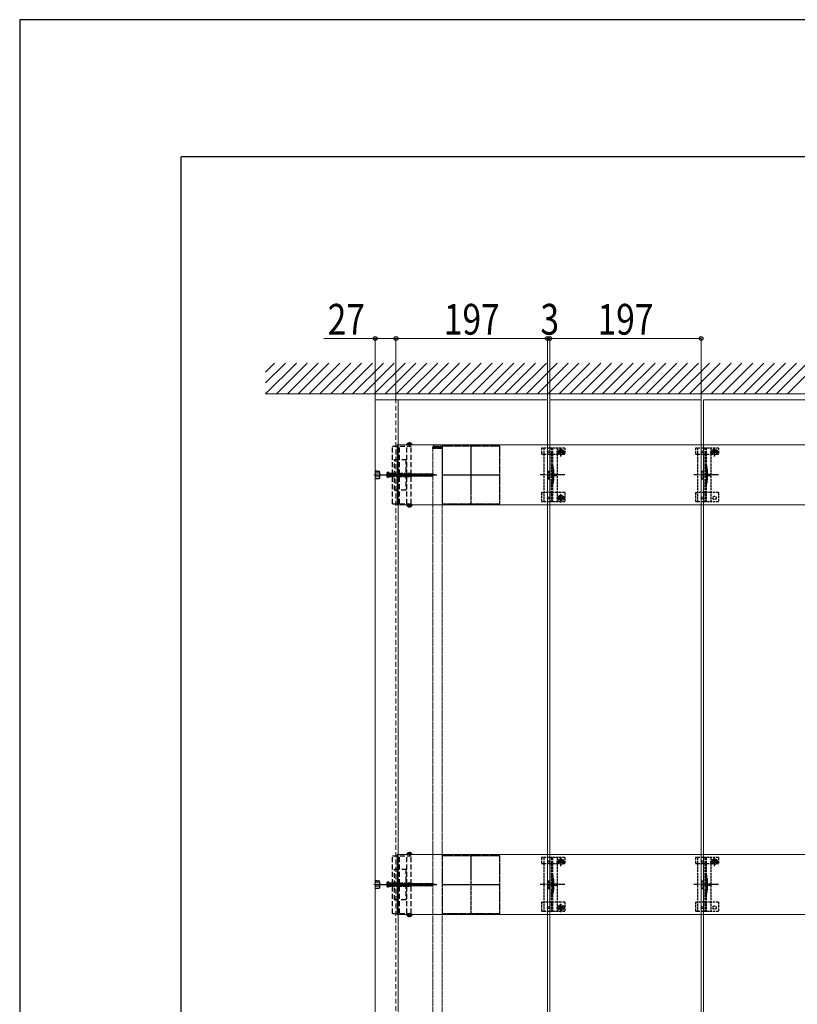
# Model space of a CAD drawing. Units: millimetres. Extents: x 0 to 5940, y 0 to 4200.
# Drawn here: x 0 to 1012, y 2919 to 4200 of the extents above; entities that cross this region are included whole.
import ezdxf

# ---------------------------------------------------------------- set-up
doc = ezdxf.new("R2010")
doc.units = ezdxf.units.MM
for name, pattern in [('CENTER', [50.8, 31.75, -6.35, 6.35, -6.35]), ('HIDDEN', [9.525, 6.35, -3.175]), ('YCENTER_1', [13, 10, -1, 1, -1]), ('YHIDDEN_1', [4, 3, -1])]:
    doc.linetypes.add(name, pattern=pattern)
for name, color, linetype, lineweight in [('YKK_11', 7, 'Continuous', 30), ('YKK_11E', 7, 'Continuous', 13), ('YKK_12', 2, 'Continuous', 13), ('YKK_13', 4, 'Continuous', 30), ('YKK_D', 6, 'Continuous', 13), ('YKK_ZWAK', 7, 'Continuous', 30), ('YSS_K', 3, 'Continuous', 13)]:
    doc.layers.add(name, color=color, linetype=linetype, lineweight=lineweight)
doc.styles.add('text-b', font='extslim2.shx', dxfattribs={"width": 0.8, "bigfont": 'extfont2.shx'})

msp = doc.modelspace()

# ---------------------------------------------------------------- linework, layer by layer
at = {"layer": 'YKK_11', "linetype": 'YHIDDEN_1', "lineweight": -2, "ltscale": 0.5}
for p, q in [((624.6, 3645.2), (549.6, 3645.2)), ((549.6, 3645.2), (549.6, 3570.2)), ((624.6, 3570.2), (624.6, 3645.2)), ((549.6, 3570.2), (624.6, 3570.2)), ((624.6, 3112.2), (549.6, 3112.2)), ((549.6, 3112.2), (549.6, 3037.2)), ((624.6, 3037.2), (624.6, 3112.2)), ((549.6, 3037.2), (624.6, 3037.2))]:
    msp.add_line(p, q, dxfattribs=at)
at = {"layer": 'YKK_11', "linetype": 'YCENTER_1', "lineweight": -2, "ltscale": 0.5}
for p, q in [((587.1, 3645.2), (587.1, 3570.2)), ((549.6, 3607.7), (624.6, 3607.7)), ((587.1, 3112.2), (587.1, 3037.2)), ((549.6, 3074.7), (624.6, 3074.7))]:
    msp.add_line(p, q, dxfattribs=at)
at = {"layer": 'YKK_11E'}
for p, q in [((4085.1, 3646.7), (491.1, 3646.7)), ((491.1, 3646.7), (491.1, 3568.7)), ((491.1, 3568.7), (4085.1, 3568.7)), ((4085.1, 3113.7), (491.1, 3113.7)), ((491.1, 3113.7), (491.1, 3035.7)), ((491.1, 3035.7), (4085.1, 3035.7))]:
    msp.add_line(p, q, dxfattribs=at)
at = {"layer": 'YKK_12'}
for p, q in [((492.6, 3705.2), (462.6, 3705.2)), ((462.6, 3705.2), (462.6, 1910.2)), ((489.6, 3705.2), (686.6, 3705.2)), ((492.6, 3705.2), (492.6, 1918.2)), ((686.6, 3705.2), (686.6, 1910.2)), ((689.6, 1915.2), (689.6, 3705.2)), ((689.6, 3705.2), (886.6, 3705.2)), ((886.6, 3705.2), (886.6, 1915.2)), ((889.6, 1915.2), (889.6, 3705.2)), ((889.6, 3705.2), (1086.6, 3705.2))]:
    msp.add_line(p, q, dxfattribs=at)
at = {"layer": 'YKK_12', "linetype": 'HIDDEN'}
msp.add_line((489.6, 1910.2), (489.6, 3705.2), dxfattribs=at)
at = {"layer": 'YKK_12', "linetype": 'YHIDDEN_1', "ltscale": 0.5}
for p, q in [((549.6, 3642.2), (537.6, 3642.2)), ((537.6, 3642.2), (537.6, 1973.2)), ((549.6, 3642.2), (549.6, 1973.2))]:
    msp.add_line(p, q, dxfattribs=at)
at = {"layer": 'YKK_13', "linetype": 'HIDDEN'}
for p, q in [((485.1, 3645.2), (509.2, 3645.2)), ((485.1, 3570.2), (485.1, 3645.2)), ((493.1, 3570.2), (493.1, 3645.2)), ((494.3, 3570.2), (494.3, 3645.2)), ((510.7, 3646.7), (503.5, 3646.7)), ((503.9, 3570.2), (503.9, 3645.2)), ((505.1, 3648.7), (506, 3646.8)), ((507.1, 3646.2), (506, 3646.8)), ((506.7, 3649.2), (506.7, 3648.3)), ((506.7, 3648.3), (507.5, 3648.3)), ((507.1, 3646.2), (508.3, 3646.8)), ((507.5, 3649.2), (507.5, 3648.3)), ((509.2, 3648.7), (508.3, 3646.8)), ((509.2, 3570.2), (509.2, 3645.2)), ((487.6, 3587.7), (487.6, 3627.7)), ((487.6, 3627.7), (502.6, 3627.7)), ((492.6, 3587.7), (492.6, 3627.7)), ((502.6, 3627.7), (502.6, 3587.7)), ((477.8, 3609.8), (479.7, 3608.8)), ((477.8, 3605.6), (479.7, 3606.5)), ((480.1, 3611.2), (478.7, 3610.8)), ((480.1, 3604.2), (478.7, 3604.6)), ((479.7, 3608.8), (480.3, 3607.7)), ((479.7, 3606.5), (480.3, 3607.7)), ((480.1, 3604.2), (480.1, 3611.2)), ((480.1, 3609.1), (535.3, 3609.1)), ((480.1, 3607.8), (480.7, 3605.7)), ((480.1, 3606.3), (535.3, 3606.3)), ((481.1, 3609.7), (482.1, 3605.7)), ((482.5, 3609.7), (483.6, 3605.7)), ((484, 3609.7), (485, 3605.7)), ((485.4, 3609.7), (486.5, 3605.7)), ((486.9, 3609.7), (487.9, 3605.7)), ((488.3, 3609.7), (489.4, 3605.7)), ((489.8, 3609.7), (490.8, 3605.7)), ((491.2, 3609.7), (492.3, 3605.7)), ((492.7, 3609.7), (493.7, 3605.7)), ((494.1, 3609.7), (495.2, 3605.7)), ((495.6, 3609.7), (496.6, 3605.7)), ((497, 3609.7), (498.1, 3605.7)), ((498.5, 3609.7), (499.5, 3605.7)), ((499.9, 3609.7), (501, 3605.7)), ((501.4, 3609.7), (502.4, 3605.7)), ((502.8, 3609.7), (503.9, 3605.7)), ((504.3, 3609.7), (505.3, 3605.7)), ((505.7, 3609.7), (506.8, 3605.7)), ((507.2, 3609.7), (508.2, 3605.7)), ((508.6, 3609.7), (509.7, 3605.7)), ((510.1, 3609.7), (511.1, 3605.7)), ((511.5, 3609.7), (512.6, 3605.7)), ((513, 3609.7), (514, 3605.7)), ((514.4, 3609.7), (515.5, 3605.7)), ((515.9, 3609.7), (516.9, 3605.7)), ((517.3, 3609.7), (518.4, 3605.7)), ((518.8, 3609.7), (519.8, 3605.7)), ((520.2, 3609.7), (521.3, 3605.7)), ((521.7, 3609.7), (522.7, 3605.7)), ((523.1, 3609.7), (524.2, 3605.7)), ((524.6, 3609.7), (525.6, 3605.7)), ((526, 3609.7), (527.1, 3605.7)), ((527.5, 3609.7), (528.5, 3605.7)), ((528.9, 3609.7), (530, 3605.7)), ((530.3, 3609.7), (531.4, 3605.7)), ((531.8, 3609.7), (532.9, 3605.7)), ((533.2, 3609.7), (534.3, 3605.7)), ((534.7, 3609.7), (535.8, 3605.7)), ((540.1, 3607.7), (535.3, 3609.1)), ((540.1, 3607.7), (535.3, 3606.3)), ((536.3, 3609.3), (537, 3606.4)), ((537.9, 3608.6), (538.3, 3606.9)), ((539.5, 3607.9), (539.6, 3607.5)), ((502.6, 3587.7), (487.6, 3587.7)), ((485.1, 3570.2), (509.2, 3570.2)), ((510.7, 3568.7), (503.5, 3568.7)), ((505.1, 3566.7), (506, 3568.5)), ((507.1, 3569.1), (506, 3568.5)), ((506.7, 3566.2), (506.7, 3567.1)), ((506.7, 3567.1), (507.5, 3567.1)), ((507.1, 3569.1), (508.3, 3568.5)), ((507.5, 3566.2), (507.5, 3567.1)), ((509.2, 3566.7), (508.3, 3568.5)), ((510.7, 3113.7), (503.5, 3113.7)), ((505.1, 3115.7), (506, 3113.8)), ((507.1, 3113.2), (506, 3113.8)), ((506.7, 3116.2), (506.7, 3115.3)), ((506.7, 3115.3), (507.5, 3115.3)), ((507.1, 3113.2), (508.3, 3113.8)), ((507.5, 3116.2), (507.5, 3115.3)), ((509.2, 3115.7), (508.3, 3113.8)), ((485.1, 3112.2), (509.2, 3112.2)), ((485.1, 3037.2), (485.1, 3112.2)), ((493.1, 3037.2), (493.1, 3112.2)), ((494.3, 3037.2), (494.3, 3112.2)), ((503.9, 3037.2), (503.9, 3112.2)), ((509.2, 3037.2), (509.2, 3112.2)), ((487.6, 3054.7), (487.6, 3094.7)), ((487.6, 3094.7), (502.6, 3094.7)), ((492.6, 3054.7), (492.6, 3094.7)), ((502.6, 3094.7), (502.6, 3054.7)), ((477.8, 3076.8), (479.7, 3075.8)), ((480.1, 3078.2), (478.7, 3077.8)), ((479.7, 3075.8), (480.3, 3074.7)), ((479.7, 3073.5), (480.3, 3074.7)), ((480.1, 3071.2), (480.1, 3078.2)), ((480.1, 3076.1), (535.3, 3076.1)), ((480.1, 3074.8), (480.7, 3072.7)), ((481.1, 3076.7), (482.1, 3072.7)), ((482.5, 3076.7), (483.6, 3072.7)), ((484, 3076.7), (485, 3072.7)), ((485.4, 3076.7), (486.5, 3072.7)), ((486.9, 3076.7), (487.9, 3072.7)), ((488.3, 3076.7), (489.4, 3072.7)), ((489.8, 3076.7), (490.8, 3072.7)), ((491.2, 3076.7), (492.3, 3072.7)), ((492.7, 3076.7), (493.7, 3072.7)), ((494.1, 3076.7), (495.2, 3072.7)), ((495.6, 3076.7), (496.6, 3072.7)), ((497, 3076.7), (498.1, 3072.7)), ((498.5, 3076.7), (499.5, 3072.7)), ((499.9, 3076.7), (501, 3072.7)), ((501.4, 3076.7), (502.4, 3072.7)), ((502.8, 3076.7), (503.9, 3072.7)), ((504.3, 3076.7), (505.3, 3072.7)), ((505.7, 3076.7), (506.8, 3072.7)), ((507.2, 3076.7), (508.2, 3072.7)), ((508.6, 3076.7), (509.7, 3072.7)), ((510.1, 3076.7), (511.1, 3072.7)), ((511.5, 3076.7), (512.6, 3072.7)), ((513, 3076.7), (514, 3072.7)), ((514.4, 3076.7), (515.5, 3072.7)), ((515.9, 3076.7), (516.9, 3072.7)), ((517.3, 3076.7), (518.4, 3072.7)), ((518.8, 3076.7), (519.8, 3072.7)), ((520.2, 3076.7), (521.3, 3072.7)), ((521.7, 3076.7), (522.7, 3072.7)), ((523.1, 3076.7), (524.2, 3072.7)), ((524.6, 3076.7), (525.6, 3072.7)), ((526, 3076.7), (527.1, 3072.7)), ((527.5, 3076.7), (528.5, 3072.7)), ((528.9, 3076.7), (530, 3072.7)), ((530.3, 3076.7), (531.4, 3072.7)), ((531.8, 3076.7), (532.9, 3072.7)), ((533.2, 3076.7), (534.3, 3072.7)), ((534.7, 3076.7), (535.8, 3072.7)), ((540.1, 3074.7), (535.3, 3076.1)), ((540.1, 3074.7), (535.3, 3073.3)), ((536.3, 3076.3), (537, 3073.4)), ((537.9, 3075.6), (538.3, 3073.9)), ((539.5, 3074.9), (539.6, 3074.5)), ((477.8, 3072.6), (479.7, 3073.5)), ((480.1, 3071.2), (478.7, 3071.6)), ((480.1, 3073.3), (535.3, 3073.3)), ((502.6, 3054.7), (487.6, 3054.7)), ((485.1, 3037.2), (509.2, 3037.2)), ((510.7, 3035.7), (503.5, 3035.7)), ((505.1, 3033.7), (506, 3035.5)), ((507.1, 3036.1), (506, 3035.5)), ((506.7, 3033.2), (506.7, 3034.1)), ((506.7, 3034.1), (507.5, 3034.1)), ((507.1, 3036.1), (508.3, 3035.5)), ((507.5, 3033.2), (507.5, 3034.1)), ((509.2, 3033.7), (508.3, 3035.5))]:
    msp.add_line(p, q, dxfattribs=at)
at = {"layer": 'YKK_13', "linetype": 'CENTER'}
for p, q in [((507.1, 3650.2), (507.1, 3645.2)), ((507.1, 3565.2), (507.1, 3570.2)), ((507.1, 3117.2), (507.1, 3112.2)), ((507.1, 3032.2), (507.1, 3037.2))]:
    msp.add_line(p, q, dxfattribs=at)
at = {"layer": 'YKK_13', "linetype": 'YHIDDEN_1', "ltscale": 0.5}
for p, q in [((537.4, 3642.2), (537.4, 3643.7)), ((549.6, 3642.2), (537.4, 3642.2)), ((548.6, 3643.7), (538.4, 3643.7)), ((538.9, 3645.2), (548.1, 3645.2)), ((549.6, 3643.7), (549.6, 3642.2)), ((693.1, 3582.5), (691.6, 3582.5)), ((893.1, 3582.5), (891.6, 3582.5)), ((693.1, 3049.5), (691.6, 3049.5)), ((893.1, 3049.5), (891.6, 3049.5))]:
    msp.add_line(p, q, dxfattribs=at)
at = {"layer": 'YKK_13', "linetype": 'YHIDDEN_1'}
for p, q in [((679.1, 3642.7), (679.1, 3634.9)), ((709.1, 3642.7), (679.1, 3642.7)), ((682.1, 3642.7), (682.1, 3572.7)), ((691.6, 3642.7), (691.6, 3572.7)), ((693.1, 3642.7), (693.1, 3572.7)), ((699.1, 3642.7), (699.1, 3572.7)), ((704.5, 3639.6), (703.7, 3639.6)), ((703.7, 3639.6), (703.7, 3638.8)), ((704.1, 3631.8), (704.1, 3643.3)), ((704.5, 3638.8), (704.5, 3639.6)), ((709.1, 3642.7), (709.1, 3634.9)), ((879.1, 3642.7), (879.1, 3634.9)), ((909.1, 3642.7), (879.1, 3642.7)), ((882.1, 3642.7), (882.1, 3572.7)), ((891.6, 3642.7), (891.6, 3572.7)), ((893.1, 3642.7), (893.1, 3572.7)), ((899.1, 3642.7), (899.1, 3572.7)), ((904.5, 3639.6), (903.7, 3639.6)), ((903.7, 3639.6), (903.7, 3638.8)), ((904.1, 3631.8), (904.1, 3643.3)), ((904.5, 3638.8), (904.5, 3639.6)), ((909.1, 3642.7), (909.1, 3634.9)), ((679.1, 3634.9), (682.1, 3634.9)), ((682.2, 3634.9), (699.1, 3634.9)), ((698.4, 3637.6), (709.9, 3637.6)), ((699.1, 3634.9), (701.9, 3634.9)), ((701.9, 3637.7), (701.9, 3634.9)), ((702.9, 3638), (702.1, 3638)), ((702.1, 3638), (702.1, 3637.2)), ((702.1, 3637.2), (702.9, 3637.2)), ((703.7, 3636.3), (703.7, 3635.5)), ((703.7, 3635.5), (704.5, 3635.5)), ((704.5, 3635.5), (704.5, 3636.3)), ((706.2, 3638), (705.3, 3638)), ((705.3, 3637.2), (706.2, 3637.2)), ((706.2, 3637.2), (706.2, 3638)), ((706.4, 3637.7), (706.4, 3634.9)), ((706.4, 3634.9), (709.1, 3634.9)), ((879.1, 3634.9), (882.1, 3634.9)), ((882.2, 3634.9), (899.1, 3634.9)), ((898.4, 3637.6), (909.9, 3637.6)), ((899.1, 3634.9), (901.9, 3634.9)), ((901.9, 3637.7), (901.9, 3634.9)), ((902.9, 3638), (902.1, 3638)), ((902.1, 3638), (902.1, 3637.2)), ((902.1, 3637.2), (902.9, 3637.2)), ((903.7, 3636.3), (903.7, 3635.5)), ((903.7, 3635.5), (904.5, 3635.5)), ((904.5, 3635.5), (904.5, 3636.3)), ((906.2, 3638), (905.3, 3638)), ((905.3, 3637.2), (906.2, 3637.2)), ((906.2, 3637.2), (906.2, 3638)), ((906.4, 3637.7), (906.4, 3634.9)), ((906.4, 3634.9), (909.1, 3634.9)), ((693.4, 3612.8), (693.4, 3602.6)), ((893.4, 3612.8), (893.4, 3602.6)), ((687.1, 3612.7), (687.1, 3602.7)), ((687.1, 3612.7), (689.1, 3612.7)), ((687.1, 3602.7), (689.1, 3602.7)), ((689.1, 3612.7), (689.1, 3602.7)), ((887.1, 3612.7), (887.1, 3602.7)), ((887.1, 3612.7), (889.1, 3612.7)), ((887.1, 3602.7), (889.1, 3602.7)), ((889.1, 3612.7), (889.1, 3602.7)), ((679.1, 3584.7), (679.1, 3572.7)), ((679.1, 3584.7), (682.1, 3584.7)), ((699.1, 3584.7), (682.1, 3584.7)), ((698.4, 3577.6), (709.9, 3577.6)), ((709.1, 3584.7), (699.1, 3584.7)), ((702.9, 3578), (702.1, 3578)), ((702.1, 3578), (702.1, 3577.2)), ((702.1, 3577.2), (702.9, 3577.2)), ((704.5, 3579.6), (703.7, 3579.6)), ((703.7, 3579.6), (703.7, 3578.8)), ((703.7, 3576.3), (703.7, 3575.5)), ((703.7, 3575.5), (704.5, 3575.5)), ((704.1, 3571.8), (704.1, 3583.3)), ((704.5, 3578.8), (704.5, 3579.6)), ((704.5, 3575.5), (704.5, 3576.3)), ((706.2, 3578), (705.3, 3578)), ((705.3, 3577.2), (706.2, 3577.2)), ((706.2, 3577.2), (706.2, 3578)), ((709.1, 3584.7), (709.1, 3572.7)), ((879.1, 3584.7), (879.1, 3572.7)), ((879.1, 3584.7), (882.1, 3584.7)), ((899.1, 3584.7), (882.1, 3584.7)), ((909.1, 3584.7), (899.1, 3584.7)), ((909.1, 3584.7), (909.1, 3572.7)), ((709.1, 3572.7), (679.1, 3572.7)), ((909.1, 3572.7), (879.1, 3572.7)), ((679.1, 3109.7), (679.1, 3101.9)), ((709.1, 3109.7), (679.1, 3109.7)), ((679.1, 3101.9), (682.1, 3101.9)), ((682.1, 3109.7), (682.1, 3039.7)), ((682.2, 3101.9), (699.1, 3101.9)), ((691.6, 3109.7), (691.6, 3039.7)), ((693.1, 3109.7), (693.1, 3039.7)), ((698.4, 3104.6), (709.9, 3104.6)), ((699.1, 3109.7), (699.1, 3039.7)), ((699.1, 3101.9), (701.9, 3101.9)), ((701.9, 3104.7), (701.9, 3101.9)), ((702.9, 3105), (702.1, 3105)), ((702.1, 3105), (702.1, 3104.2)), ((702.1, 3104.2), (702.9, 3104.2)), ((704.5, 3106.6), (703.7, 3106.6)), ((703.7, 3106.6), (703.7, 3105.8)), ((703.7, 3103.3), (703.7, 3102.5)), ((703.7, 3102.5), (704.5, 3102.5)), ((704.1, 3098.8), (704.1, 3110.3)), ((704.5, 3105.8), (704.5, 3106.6)), ((704.5, 3102.5), (704.5, 3103.3)), ((706.2, 3105), (705.3, 3105)), ((705.3, 3104.2), (706.2, 3104.2)), ((706.2, 3104.2), (706.2, 3105)), ((706.4, 3104.7), (706.4, 3101.9)), ((706.4, 3101.9), (709.1, 3101.9)), ((709.1, 3109.7), (709.1, 3101.9)), ((879.1, 3109.7), (879.1, 3101.9)), ((909.1, 3109.7), (879.1, 3109.7)), ((879.1, 3101.9), (882.1, 3101.9)), ((882.1, 3109.7), (882.1, 3039.7)), ((882.2, 3101.9), (899.1, 3101.9)), ((891.6, 3109.7), (891.6, 3039.7)), ((893.1, 3109.7), (893.1, 3039.7)), ((898.4, 3104.6), (909.9, 3104.6)), ((899.1, 3109.7), (899.1, 3039.7)), ((899.1, 3101.9), (901.9, 3101.9)), ((901.9, 3104.7), (901.9, 3101.9)), ((902.9, 3105), (902.1, 3105)), ((902.1, 3105), (902.1, 3104.2)), ((902.1, 3104.2), (902.9, 3104.2)), ((904.5, 3106.6), (903.7, 3106.6)), ((903.7, 3106.6), (903.7, 3105.8)), ((903.7, 3103.3), (903.7, 3102.5)), ((903.7, 3102.5), (904.5, 3102.5)), ((904.1, 3098.8), (904.1, 3110.3)), ((904.5, 3105.8), (904.5, 3106.6)), ((904.5, 3102.5), (904.5, 3103.3)), ((906.2, 3105), (905.3, 3105)), ((905.3, 3104.2), (906.2, 3104.2)), ((906.2, 3104.2), (906.2, 3105)), ((906.4, 3104.7), (906.4, 3101.9)), ((906.4, 3101.9), (909.1, 3101.9)), ((909.1, 3109.7), (909.1, 3101.9)), ((687.1, 3079.7), (687.1, 3069.7)), ((687.1, 3079.7), (689.1, 3079.7)), ((689.1, 3079.7), (689.1, 3069.7)), ((693.4, 3079.8), (693.4, 3069.6)), ((887.1, 3079.7), (887.1, 3069.7)), ((887.1, 3079.7), (889.1, 3079.7)), ((889.1, 3079.7), (889.1, 3069.7)), ((893.4, 3079.8), (893.4, 3069.6)), ((687.1, 3069.7), (689.1, 3069.7)), ((887.1, 3069.7), (889.1, 3069.7)), ((679.1, 3051.7), (679.1, 3039.7)), ((679.1, 3051.7), (682.1, 3051.7)), ((699.1, 3051.7), (682.1, 3051.7)), ((709.1, 3051.7), (699.1, 3051.7)), ((704.1, 3038.8), (704.1, 3050.3)), ((709.1, 3051.7), (709.1, 3039.7)), ((879.1, 3051.7), (879.1, 3039.7)), ((879.1, 3051.7), (882.1, 3051.7)), ((899.1, 3051.7), (882.1, 3051.7)), ((909.1, 3051.7), (899.1, 3051.7)), ((909.1, 3051.7), (909.1, 3039.7)), ((709.1, 3039.7), (679.1, 3039.7)), ((698.4, 3044.6), (709.9, 3044.6)), ((702.9, 3045), (702.1, 3045)), ((702.1, 3045), (702.1, 3044.2)), ((702.1, 3044.2), (702.9, 3044.2)), ((704.5, 3046.6), (703.7, 3046.6)), ((703.7, 3046.6), (703.7, 3045.8)), ((703.7, 3043.3), (703.7, 3042.5)), ((703.7, 3042.5), (704.5, 3042.5)), ((704.5, 3045.8), (704.5, 3046.6)), ((704.5, 3042.5), (704.5, 3043.3)), ((706.2, 3045), (705.3, 3045)), ((705.3, 3044.2), (706.2, 3044.2)), ((706.2, 3044.2), (706.2, 3045)), ((909.1, 3039.7), (879.1, 3039.7))]:
    msp.add_line(p, q, dxfattribs=at)
at = {"layer": 'YKK_13', "linetype": 'HIDDEN', "lineweight": 30, "ltscale": 0.5}
for p, q in [((462.6, 3612.8), (462.6, 3602.6)), ((462.6, 3612.8), (464.6, 3612.8)), ((464.6, 3612.8), (464.6, 3602.6)), ((464.6, 3602.6), (462.6, 3602.6)), ((464.6, 3612.7), (467.2, 3612.7)), ((467.2, 3602.7), (464.6, 3602.7)), ((468.6, 3611.9), (467.2, 3612.7)), ((467.2, 3612.7), (467.2, 3602.7)), ((468.6, 3603.5), (467.2, 3602.7)), ((468.6, 3603.5), (468.6, 3611.9)), ((462.6, 3079.8), (462.6, 3069.6)), ((462.6, 3079.8), (464.6, 3079.8)), ((464.6, 3079.8), (464.6, 3069.6)), ((464.6, 3079.7), (467.2, 3079.7)), ((468.6, 3078.9), (467.2, 3079.7)), ((467.2, 3079.7), (467.2, 3069.7)), ((468.6, 3070.5), (468.6, 3078.9)), ((464.6, 3069.6), (462.6, 3069.6)), ((467.2, 3069.7), (464.6, 3069.7)), ((468.6, 3070.5), (467.2, 3069.7))]:
    msp.add_line(p, q, dxfattribs=at)
at = {"layer": 'YKK_13', "linetype": 'YHIDDEN_1', "lineweight": 15}
for p, q in [((694.9, 3613), (694.9, 3602.4)), ((894.9, 3613), (894.9, 3602.4)), ((694.9, 3080), (694.9, 3069.4)), ((894.9, 3080), (894.9, 3069.4))]:
    msp.add_line(p, q, dxfattribs=at)
at = {"layer": 'YKK_13', "linetype": 'YCENTER_1', "lineweight": 13, "ltscale": 0.5}
for p, q in [((460.6, 3607.7), (471.8, 3607.7)), ((460.6, 3074.7), (471.8, 3074.7))]:
    msp.add_line(p, q, dxfattribs=at)
at = {"layer": 'YKK_13', "linetype": 'YCENTER_1', "ltscale": 0.5}
for p, q in [((467.5, 3607.7), (515.1, 3607.7)), ((467.5, 3074.7), (515.1, 3074.7))]:
    msp.add_line(p, q, dxfattribs=at)
at = {"layer": 'YKK_13', "linetype": 'YCENTER_1'}
for p, q in [((475, 3607.7), (542.6, 3607.7)), ((709.3, 3607.7), (677, 3607.7)), ((909.3, 3607.7), (877, 3607.7)), ((475, 3074.7), (542.6, 3074.7)), ((709.3, 3074.7), (677, 3074.7)), ((909.3, 3074.7), (877, 3074.7))]:
    msp.add_line(p, q, dxfattribs=at)
at = {"layer": 'YKK_13', "linetype": 'HIDDEN', "ltscale": 0.5}
for p, q in [((477.8, 3609.8), (479.7, 3608.8)), ((477.8, 3605.6), (479.7, 3606.5)), ((480.1, 3611.2), (478.7, 3610.8)), ((480.1, 3604.2), (478.7, 3604.6)), ((479.7, 3608.8), (480.3, 3607.7)), ((479.7, 3606.5), (480.3, 3607.7)), ((480.1, 3609.7), (480.1, 3611.2)), ((480.1, 3609.7), (480.1, 3605.7)), ((480.1, 3609.7), (480.1, 3605.7)), ((508.1, 3609.7), (480.1, 3609.7)), ((480.1, 3609.1), (507.7, 3609.1)), ((480.1, 3606.3), (505.3, 3606.3)), ((480.1, 3605.7), (480.1, 3604.2)), ((480.1, 3605.7), (508.1, 3605.7)), ((505.3, 3606.4), (505.3, 3605.7)), ((510.1, 3607.7), (506.7, 3607.7)), ((507.1, 3609.7), (509.1, 3607.7)), ((508.1, 3609.7), (510.1, 3607.7)), ((508.1, 3605.7), (510.1, 3607.7)), ((477.8, 3076.8), (479.7, 3075.8)), ((480.1, 3078.2), (478.7, 3077.8)), ((479.7, 3075.8), (480.3, 3074.7)), ((479.7, 3073.5), (480.3, 3074.7)), ((480.1, 3076.7), (480.1, 3078.2)), ((480.1, 3076.7), (480.1, 3072.7)), ((480.1, 3076.7), (480.1, 3072.7)), ((508.1, 3076.7), (480.1, 3076.7)), ((480.1, 3076.1), (507.7, 3076.1)), ((510.1, 3074.7), (506.7, 3074.7)), ((507.1, 3076.7), (509.1, 3074.7)), ((508.1, 3076.7), (510.1, 3074.7)), ((508.1, 3072.7), (510.1, 3074.7)), ((477.8, 3072.6), (479.7, 3073.5)), ((480.1, 3071.2), (478.7, 3071.6)), ((480.1, 3073.3), (505.3, 3073.3)), ((480.1, 3072.7), (480.1, 3071.2)), ((480.1, 3072.7), (508.1, 3072.7)), ((505.3, 3073.4), (505.3, 3072.7))]:
    msp.add_line(p, q, dxfattribs=at)
at = {"layer": 'YKK_13', "linetype": 'YHIDDEN_1', "lineweight": 13, "ltscale": 0.5}
for p, q in [((695, 3609.8), (691.4, 3607.7)), ((695, 3605.6), (691.4, 3607.7)), ((695, 3608.7), (695, 3609.8)), ((698.5, 3608.7), (695, 3608.7)), ((695, 3605.6), (695, 3606.6)), ((695, 3606.6), (698.5, 3606.6)), ((698.5, 3606.6), (698.5, 3608.7)), ((895, 3609.8), (891.4, 3607.7)), ((895, 3605.6), (891.4, 3607.7)), ((895, 3608.7), (895, 3609.8)), ((898.5, 3608.7), (895, 3608.7)), ((895, 3605.6), (895, 3606.6)), ((895, 3606.6), (898.5, 3606.6)), ((898.5, 3606.6), (898.5, 3608.7)), ((695, 3076.8), (691.4, 3074.7)), ((695, 3072.6), (691.4, 3074.7)), ((695, 3075.7), (695, 3076.8)), ((698.5, 3075.7), (695, 3075.7)), ((698.5, 3073.6), (698.5, 3075.7)), ((895, 3076.8), (891.4, 3074.7)), ((895, 3072.6), (891.4, 3074.7)), ((895, 3075.7), (895, 3076.8)), ((898.5, 3075.7), (895, 3075.7)), ((898.5, 3073.6), (898.5, 3075.7)), ((695, 3072.6), (695, 3073.6)), ((695, 3073.6), (698.5, 3073.6)), ((895, 3072.6), (895, 3073.6)), ((895, 3073.6), (898.5, 3073.6))]:
    msp.add_line(p, q, dxfattribs=at)
at = {"layer": 'YKK_13'}
for centre in [(688.1, 3637.7), (888.1, 3637.7), (688.1, 3577.7), (888.1, 3577.7), (688.1, 3104.7), (888.1, 3104.7), (688.1, 3044.7), (888.1, 3044.7)]:
    msp.add_circle(centre, 1.35, dxfattribs=at)
at = {"layer": 'YKK_13', "linetype": 'YHIDDEN_1'}
for centre, radius in [((704.1, 3637.6), 3.75), ((904.1, 3637.6), 3.75), ((704.1, 3577.6), 3.75), ((704.1, 3577.7), 2.25), ((904.1, 3577.7), 2.25), ((704.1, 3104.6), 3.75), ((904.1, 3104.6), 3.75), ((704.1, 3044.6), 3.75), ((704.1, 3044.7), 2.25), ((904.1, 3044.7), 2.25)]:
    msp.add_circle(centre, radius, dxfattribs=at)
at = {"layer": 'YKK_13', "linetype": 'HIDDEN'}
for centre, radius, start, end in [((507.1, 3645), 4.2, 95.8077, 152.719), ((503.5, 3646.8), 0.154, 152.719, 270), ((507.1, 3645), 4.2, 27.281, 84.1923), ((510.7, 3646.8), 0.154, 270, 27.281), ((486.5, 3607.7), 9, 165.9635, 194.0341), ((479, 3609.6), 1.3, 104.9988, 165.9635), ((479, 3605.8), 1.3, 194.0341, 254.9988), ((503.5, 3568.5), 0.154, 90, 207.281), ((507.1, 3570.4), 4.2, 207.281, 264.1923), ((507.1, 3570.4), 4.2, 275.8077, 332.719), ((510.7, 3568.5), 0.154, 332.719, 90), ((507.1, 3112), 4.2, 95.8077, 152.719), ((503.5, 3113.8), 0.154, 152.719, 270), ((507.1, 3112), 4.2, 27.281, 84.1923), ((510.7, 3113.8), 0.154, 270, 27.281), ((486.5, 3074.7), 9, 165.9635, 194.0341), ((479, 3076.6), 1.3, 104.9988, 165.9635), ((479, 3072.8), 1.3, 194.0341, 254.9988), ((503.5, 3035.5), 0.154, 90, 207.281), ((507.1, 3037.4), 4.2, 207.281, 264.1923), ((507.1, 3037.4), 4.2, 275.8077, 332.719), ((510.7, 3035.5), 0.154, 332.719, 90)]:
    msp.add_arc(centre, radius, start, end, dxfattribs=at)
at = {"layer": 'YKK_13', "linetype": 'YHIDDEN_1', "ltscale": 0.5}
for centre, radius, start, end in [((538.9, 3643.7), 1.5, 90, 180), ((538.4, 3642.7), 1, 90, 180), ((548.1, 3643.7), 1.5, 0, 90), ((548.6, 3642.7), 1, 0, 90)]:
    msp.add_arc(centre, radius, start, end, dxfattribs=at)
at = {"layer": 'YKK_13', "linetype": 'YHIDDEN_1'}
for centre, radius, start, end in [((704.1, 3637.7), 2.25, 0, 180), ((702.9, 3638.8), 0.82, 270, 0), ((705.3, 3638.8), 0.82, 180, 270), ((904.1, 3637.7), 2.25, 0, 180), ((902.9, 3638.8), 0.82, 270, 0), ((905.3, 3638.8), 0.82, 180, 270), ((702.9, 3636.3), 0.82, 0, 90), ((705.3, 3636.3), 0.82, 90, 180), ((902.9, 3636.3), 0.82, 0, 90), ((905.3, 3636.3), 0.82, 90, 180), ((645.1, 3608.7), 48.5, 5.3763, 16.4755), ((645.1, 3608.7), 50, 5.1179, 16.2248), ((688.4, 3612.8), 5, 0, 5.3763), ((692.9, 3613), 2, 0, 5.1179), ((845.1, 3608.7), 48.5, 5.3763, 16.4755), ((845.1, 3608.7), 50, 5.1179, 16.2248), ((888.4, 3612.8), 5, 0, 5.3763), ((892.9, 3613), 2, 0, 5.1179), ((645.1, 3606.7), 48.5, 343.5245, 354.6237), ((645.1, 3606.7), 50, 343.7752, 354.8821), ((688.4, 3602.6), 5, 354.6237, 0), ((692.9, 3602.4), 2, 354.8821, 0), ((845.1, 3606.7), 48.5, 343.5245, 354.6237), ((845.1, 3606.7), 50, 343.7752, 354.8821), ((888.4, 3602.6), 5, 354.6237, 0), ((892.9, 3602.4), 2, 354.8821, 0), ((702.9, 3578.8), 0.82, 270, 0), ((702.9, 3576.3), 0.82, 0, 90), ((705.3, 3578.8), 0.82, 180, 270), ((705.3, 3576.3), 0.82, 90, 180), ((704.1, 3104.7), 2.25, 0, 180), ((702.9, 3105.8), 0.82, 270, 0), ((702.9, 3103.3), 0.82, 0, 90), ((705.3, 3105.8), 0.82, 180, 270), ((705.3, 3103.3), 0.82, 90, 180), ((904.1, 3104.7), 2.25, 0, 180), ((902.9, 3105.8), 0.82, 270, 0), ((902.9, 3103.3), 0.82, 0, 90), ((905.3, 3105.8), 0.82, 180, 270), ((905.3, 3103.3), 0.82, 90, 180), ((645.1, 3075.7), 48.5, 5.3763, 16.4755), ((645.1, 3075.7), 50, 5.1179, 16.2248), ((845.1, 3075.7), 48.5, 5.3763, 16.4755), ((845.1, 3075.7), 50, 5.1179, 16.2248), ((688.4, 3079.8), 5, 0, 5.3763), ((692.9, 3080), 2, 0, 5.1179), ((888.4, 3079.8), 5, 0, 5.3763), ((892.9, 3080), 2, 0, 5.1179), ((645.1, 3073.7), 48.5, 343.5245, 354.6237), ((645.1, 3073.7), 50, 343.7752, 354.8821), ((688.4, 3069.6), 5, 354.6237, 0), ((692.9, 3069.4), 2, 354.8821, 0), ((845.1, 3073.7), 48.5, 343.5245, 354.6237), ((845.1, 3073.7), 50, 343.7752, 354.8821), ((888.4, 3069.6), 5, 354.6237, 0), ((892.9, 3069.4), 2, 354.8821, 0), ((702.9, 3045.8), 0.82, 270, 0), ((702.9, 3043.3), 0.82, 0, 90), ((705.3, 3045.8), 0.82, 180, 270), ((705.3, 3043.3), 0.82, 90, 180)]:
    msp.add_arc(centre, radius, start, end, dxfattribs=at)
at = {"layer": 'YKK_13', "linetype": 'HIDDEN', "ltscale": 0.5}
for centre, radius, start, end in [((486.5, 3607.7), 9, 165.9647, 194.0353), ((479, 3609.6), 1.3, 105, 165.9647), ((479, 3605.8), 1.3, 194.0353, 255), ((506.7, 3606.4), 1.33, 90, 180), ((486.5, 3074.7), 9, 165.9647, 194.0353), ((479, 3076.6), 1.3, 105, 165.9647), ((506.7, 3073.4), 1.33, 90, 180), ((479, 3072.8), 1.3, 194.0353, 255)]:
    msp.add_arc(centre, radius, start, end, dxfattribs=at)
at = {"layer": 'YKK_D'}
for p, q in [((462.6, 3785.2), (395.7, 3785.2)), ((462.6, 3706.2), (462.6, 3786.2)), ((489.6, 3785.2), (462.6, 3785.2)), ((489.6, 3706.2), (489.6, 3786.2)), ((489.6, 3706.2), (489.6, 3786.2)), ((686.6, 3785.2), (489.6, 3785.2)), ((686.6, 3785.2), (676.6, 3785.2)), ((686.6, 3706.2), (686.6, 3786.2)), ((686.6, 3706.2), (686.6, 3786.2)), ((686.6, 3785.2), (689.6, 3785.2)), ((689.6, 3706.2), (689.6, 3786.2)), ((689.6, 3706.2), (689.6, 3786.2)), ((689.6, 3785.2), (699.6, 3785.2)), ((689.6, 3785.2), (886.6, 3785.2)), ((886.6, 3706.2), (886.6, 3786.2))]:
    msp.add_line(p, q, dxfattribs=at)
at = {"layer": 'YKK_D', "linetype": 'ByBlock', "lineweight": -2}
for centre in [(462.6, 3785.2), (489.6, 3785.2), (489.6, 3785.2), (686.6, 3785.2), (686.6, 3785.2), (689.6, 3785.2), (689.6, 3785.2), (886.6, 3785.2)]:
    msp.add_circle(centre, 2.5, dxfattribs=at)
at = {"layer": 'YKK_ZWAK'}
for p, q in [((5940, 4200), (0, 4200)), ((0, 4200), (0, 0)), ((5670, 4021.5), (210, 4021.5)), ((210, 311.5), (210, 4021.5))]:
    msp.add_line(p, q, dxfattribs=at)
at = {"layer": 'YSS_K'}
for p, q in [((320, 3713.2), (360, 3753.2)), ((320, 3741.5), (331.7, 3753.2)), ((320, 3727.3), (345.9, 3753.2)), ((334.2, 3713.2), (374.2, 3753.2)), ((348.3, 3713.2), (388.3, 3753.2)), ((362.4, 3713.2), (402.4, 3753.2)), ((376.6, 3713.2), (416.6, 3753.2)), ((390.7, 3713.2), (430.7, 3753.2)), ((404.9, 3713.2), (444.9, 3753.2)), ((419, 3713.2), (459, 3753.2)), ((433.2, 3713.2), (473.2, 3753.2)), ((447.3, 3713.2), (487.3, 3753.2)), ((461.4, 3713.2), (501.4, 3753.2)), ((475.6, 3713.2), (515.6, 3753.2)), ((489.7, 3713.2), (529.7, 3753.2)), ((503.9, 3713.2), (543.9, 3753.2)), ((518, 3713.2), (558, 3753.2)), ((532.1, 3713.2), (572.1, 3753.2)), ((546.3, 3713.2), (586.3, 3753.2)), ((560.4, 3713.2), (600.4, 3753.2)), ((574.6, 3713.2), (614.6, 3753.2)), ((588.7, 3713.2), (628.7, 3753.2)), ((602.9, 3713.2), (642.9, 3753.2)), ((617, 3713.2), (657, 3753.2)), ((631.1, 3713.2), (671.1, 3753.2)), ((645.3, 3713.2), (685.3, 3753.2)), ((659.4, 3713.2), (699.4, 3753.2)), ((673.6, 3713.2), (713.6, 3753.2)), ((687.7, 3713.2), (727.7, 3753.2)), ((701.9, 3713.2), (741.9, 3753.2)), ((716, 3713.2), (756, 3753.2)), ((730.1, 3713.2), (770.1, 3753.2)), ((744.3, 3713.2), (784.3, 3753.2)), ((758.4, 3713.2), (798.4, 3753.2)), ((772.6, 3713.2), (812.6, 3753.2)), ((786.7, 3713.2), (826.7, 3753.2)), ((800.8, 3713.2), (840.8, 3753.2)), ((815, 3713.2), (855, 3753.2)), ((829.1, 3713.2), (869.1, 3753.2)), ((843.3, 3713.2), (883.3, 3753.2)), ((857.4, 3713.2), (897.4, 3753.2)), ((871.6, 3713.2), (911.6, 3753.2)), ((885.7, 3713.2), (925.7, 3753.2)), ((899.8, 3713.2), (939.8, 3753.2)), ((914, 3713.2), (954, 3753.2)), ((928.1, 3713.2), (968.1, 3753.2)), ((942.3, 3713.2), (982.3, 3753.2)), ((956.4, 3713.2), (996.4, 3753.2)), ((970.6, 3713.2), (1010.6, 3753.2)), ((984.7, 3713.2), (1024.7, 3753.2)), ((998.8, 3713.2), (1038.8, 3753.2)), ((320, 3713.2), (4286.6, 3713.2))]:
    msp.add_line(p, q, dxfattribs=at)

# ---------------------------------------------------------------- texts
at = {"layer": 'YKK_D', "style": 'text-b', "width": 0.8}
for s, p in [('27', (400.7, 3790.2)), ('197', (551.9, 3790.2)), ('3', (677.5, 3790.2)), ('197', (751.9, 3790.2))]:
    msp.add_text(s, height=40, dxfattribs=at).set_placement(p)

doc.saveas('drawing.dxf')
